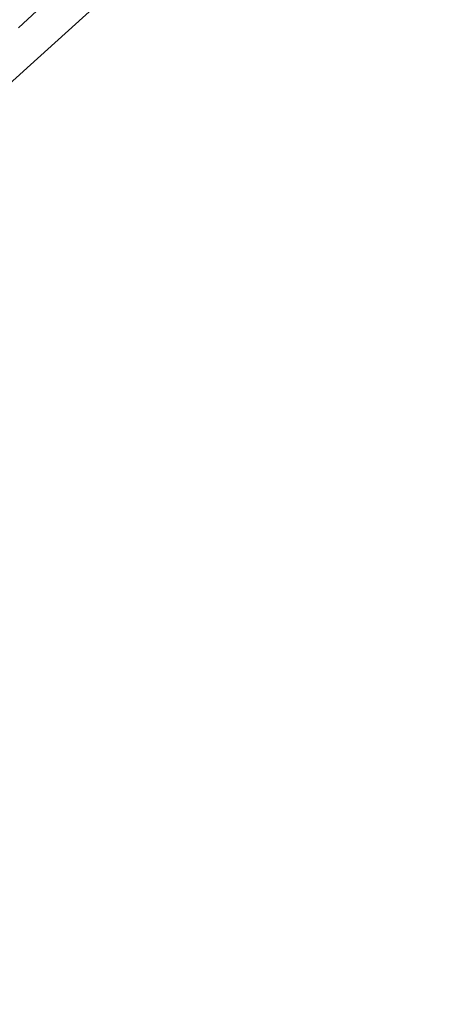
# Model space of a CAD drawing. Units: metres. Extents: x 140000 to 150003, y 556250 to 564935.
# Drawn here: x 143868 to 143985, y 559838 to 560109 of the extents above; entities that cross this region are included whole.
import ezdxf

# ---------------------------------------------------------------- set-up
doc = ezdxf.new("R2010")
doc.units = ezdxf.units.M
for name, color, linetype, lineweight in [('B-ME-IE-HULPGEOMETRIE-L-B1', 53, 'Continuous', 18), ('B-ME-OB-BEKLEDING-GV-B6', 253, 'Continuous', 18), ('B-ME-OB-WATERLIJN-L-B1', 133, 'OB-WATERLIJN', 18), ('B-ME-OG-WATER-GV-B6', 153, 'Continuous', 18)]:
    doc.layers.add(name, color=color, linetype=linetype, lineweight=lineweight)
doc.linetypes.add('OB-WATERLIJN', pattern='A,10,[32,NLCS.SHX,S=2,R=0,X=0,Y=0],-12', length=22)

msp = doc.modelspace()

# ---------------------------------------------------------------- linework, layer by layer
at = {"layer": 'B-ME-IE-HULPGEOMETRIE-L-B1'}
msp.add_polyline3d([(143887.79, 560111.617, -0.4), (143870.747, 560096.189, -0.4), (143841.091, 560069.344, -0.4), (143811.436, 560042.499, -0.4), (143791.13, 560024.118, -0.4), (143786.025, 560010.184, -0.4)], dxfattribs=at)
at = {"layer": 'B-ME-OB-BEKLEDING-GV-B6'}
msp.add_polyline3d([(143872.4805, 560110.9443, -0.4), (143867.4846, 560106.3594, -0.4)], dxfattribs=at)
at = {"layer": 'B-ME-OB-WATERLIJN-L-B1'}
msp.add_polyline3d([(143872.4805, 560110.9443, -0.4), (143867.4846, 560106.3594, -0.4)], dxfattribs=at)
at = {"layer": 'B-ME-OG-WATER-GV-B6'}
for points in [[(143630.981, 559838.47, -0.4), (143655.153, 559859.299, -0.4), (143680.578, 559881.208, -0.4), (143715.861, 559911.407, -0.4), (143746.251, 559937.418, -0.4), (143765.356, 559953.77, -0.4), (143776.904, 559985.29, -0.4), (143786.025, 560010.184, -0.4), (143791.13, 560024.118, -0.4), (143811.436, 560042.499, -0.4), (143841.091, 560069.344, -0.4), (143870.747, 560096.189, -0.4), (143887.79, 560111.617, -0.4), (143904.61, 560126.842, -0.4), (143926.374, 560146.543, -0.4), (143934.532, 560153.411, -0.4), (143965.133, 560179.171, -0.4), (143995.735, 560204.93, -0.4)], [(143630.981, 559838.47, -0.4), (143655.153, 559859.299, -0.4), (143680.578, 559881.208, -0.4), (143715.861, 559911.407, -0.4), (143746.251, 559937.418, -0.4), (143765.356, 559953.77, -0.4), (143776.904, 559985.29, -0.4), (143786.025, 560010.184, -0.4), (143791.13, 560024.118, -0.4), (143811.436, 560042.499, -0.4), (143841.091, 560069.344, -0.4), (143870.747, 560096.189, -0.4), (143887.79, 560111.617, -0.4), (143904.61, 560126.842, -0.4), (143926.374, 560146.543, -0.4), (143934.532, 560153.411, -0.4), (143965.133, 560179.171, -0.4), (143995.735, 560204.93, -0.4)], [(143630.981, 559838.47, -0.4), (143655.153, 559859.299, -0.4), (143680.578, 559881.208, -0.4), (143715.861, 559911.407, -0.4), (143746.251, 559937.418, -0.4), (143765.356, 559953.77, -0.4), (143776.904, 559985.29, -0.4), (143786.025, 560010.184, -0.4), (143791.13, 560024.118, -0.4), (143811.436, 560042.499, -0.4), (143841.091, 560069.344, -0.4), (143870.747, 560096.189, -0.4), (143887.79, 560111.617, -0.4), (143904.61, 560126.842, -0.4), (143926.374, 560146.543, -0.4), (143934.532, 560153.411, -0.4), (143965.133, 560179.171, -0.4), (143995.735, 560204.93, -0.4)], [(143630.981, 559838.47, -0.4), (143655.153, 559859.299, -0.4), (143680.578, 559881.208, -0.4), (143715.861, 559911.407, -0.4), (143746.251, 559937.418, -0.4), (143765.356, 559953.77, -0.4), (143776.904, 559985.29, -0.4), (143786.025, 560010.184, -0.4), (143791.13, 560024.118, -0.4), (143811.436, 560042.499, -0.4), (143841.091, 560069.344, -0.4), (143870.747, 560096.189, -0.4), (143887.79, 560111.617, -0.4), (143904.61, 560126.842, -0.4), (143926.374, 560146.543, -0.4), (143934.532, 560153.411, -0.4), (143965.133, 560179.171, -0.4), (143995.735, 560204.93, -0.4)], [(143630.981, 559838.47, -0.4), (143655.153, 559859.299, -0.4), (143680.578, 559881.208, -0.4), (143715.861, 559911.407, -0.4), (143746.251, 559937.418, -0.4), (143765.356, 559953.77, -0.4), (143776.904, 559985.29, -0.4), (143786.025, 560010.184, -0.4), (143791.13, 560024.118, -0.4), (143811.436, 560042.499, -0.4), (143841.091, 560069.344, -0.4), (143870.747, 560096.189, -0.4), (143887.79, 560111.617, -0.4), (143904.61, 560126.842, -0.4), (143926.374, 560146.543, -0.4), (143934.532, 560153.411, -0.4), (143965.133, 560179.171, -0.4), (143995.735, 560204.93, -0.4)], [(143630.981, 559838.47, -0.4), (143655.153, 559859.299, -0.4), (143680.578, 559881.208, -0.4), (143715.861, 559911.407, -0.4), (143746.251, 559937.418, -0.4), (143765.356, 559953.77, -0.4), (143776.904, 559985.29, -0.4), (143786.025, 560010.184, -0.4), (143791.13, 560024.118, -0.4), (143811.436, 560042.499, -0.4), (143841.091, 560069.344, -0.4), (143870.747, 560096.189, -0.4), (143887.79, 560111.617, -0.4), (143904.61, 560126.842, -0.4), (143926.374, 560146.543, -0.4), (143934.532, 560153.411, -0.4), (143965.133, 560179.171, -0.4), (143995.735, 560204.93, -0.4)], [(143630.981, 559838.47, -0.4), (143655.153, 559859.299, -0.4), (143680.578, 559881.208, -0.4), (143715.861, 559911.407, -0.4), (143746.251, 559937.418, -0.4), (143765.356, 559953.77, -0.4), (143776.904, 559985.29, -0.4), (143786.025, 560010.184, -0.4), (143791.13, 560024.118, -0.4), (143811.436, 560042.499, -0.4), (143841.091, 560069.344, -0.4), (143870.747, 560096.189, -0.4), (143887.79, 560111.617, -0.4), (143904.61, 560126.842, -0.4), (143926.374, 560146.543, -0.4), (143934.532, 560153.411, -0.4), (143965.133, 560179.171, -0.4), (143995.735, 560204.93, -0.4)], [(143887.79, 560111.617, -0.4), (143870.747, 560096.189, -0.4), (143841.091, 560069.344, -0.4)], [(143867.4846, 560106.3594, -0.4), (143872.4805, 560110.9443, -0.4)]]:
    msp.add_polyline3d(points, dxfattribs=at)

doc.saveas('drawing.dxf')
